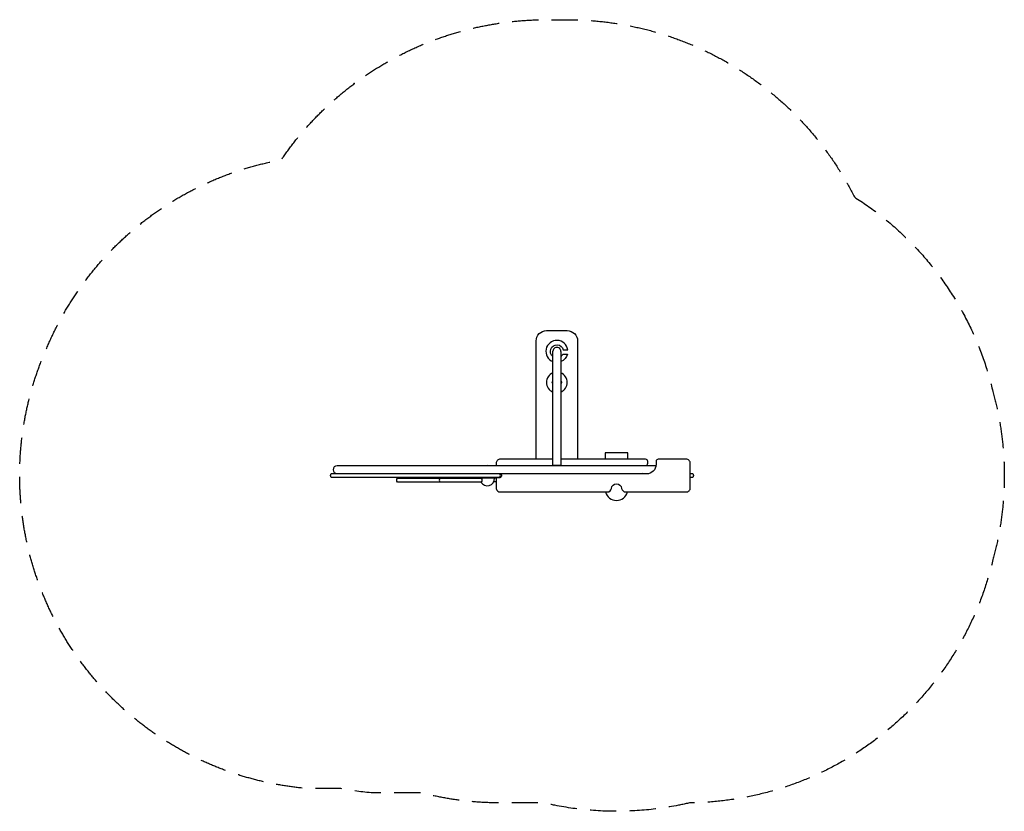
# Model space of a CAD drawing. Units: millimetres. Extents: x -2376 to 2376, y -1910 to 1910.
import ezdxf

# ---------------------------------------------------------------- set-up
doc = ezdxf.new("R2010")
doc.units = ezdxf.units.MM
doc.header["$LTSCALE"] = 20
doc.linetypes.add('HIDDEN', pattern=[9.525, 6.35, -3.175])
doc.layers.add('2d', color=230, linetype='Continuous')
doc.layers.add('AS-SafetyZone', color=5, linetype='HIDDEN')

msp = doc.modelspace()

# ---------------------------------------------------------------- linework, layer by layer
at = {"layer": '2d'}
for p, q in [((197.5, -242.5), (197.5, 309.7)), ((235.5, 309.5), (235.5, -242.5)), ((235.5, -240.5), (197.5, -240.5))]:
    msp.add_line(p, q, dxfattribs=at)
for points in [[(116.5, -211), (116.5, 359.5, -0.414214), (166.5, 409.5), (266.5, 409.5, -0.414214), (316.5, 359.5), (316.5, -211)], [(197.5, 284.5, -1.426235), (247.1, 316.5), (269.1, 316.5, 1.757168), (197.5, 260)], [(235.5, 284.5, 0.124398), (245.1, 296.5), (268, 296.5, -0.244103), (235.5, 260)], [(197.5, -211), (-56.6, -211, 0.414214), (-76.6, -231), (-76.6, -242.5)], [(-56.1, -280.5, -0.769603), (-61.6, -301), (-71.6, -301, 0.414214), (-76.6, -306), (-76.6, -349, 0.414214), (-56.6, -369), (459.7, -369, 0.378764), (479.6, -351.5, -0.884408), (529.2, -351.5, 0.378764), (549, -369), (840.6, -369, 0.414214), (860.6, -349), (860.6, -231, 0.414214), (840.6, -211), (706.1, -211, 0.414214), (695.1, -222), (695.1, -236.5, -0.414214), (650.1, -281.5), (635.1, -281.5, -0.081847), (628.7, -280.5)], [(629, -242.5, -0.077203), (635.1, -241.5), (644.1, -241.5, 0.414214), (655.1, -230.5), (655.1, -222, 0.414214), (644.1, -211), (235.5, -211)], [(-56, -299.5), (-872.5, -299.5, -0.35503), (-872.5, -280.5), (-56, -280.5)], [(694.7, -242.5), (-844.2, -242.5, 1), (-844.2, -280.5), (659.8, -280.5)], [(860.6, -280.5), (872.5, -280.5, -0.35503), (872.5, -299.5), (860.6, -299.5)]]:
    msp.add_lwpolyline(points, format="xyb", dxfattribs=at)
for points in [[(559.4, -211), (559.4, -180.2), (449.4, -180.2), (449.4, -211)], [(628.8, -280.5), (659.5, -280.5)], [(-426.4, -302), (-426.4, -299.5)], [(-386.4, -299.5), (-386.4, -302)], [(-268, -299.5), (-268, -302)], [(-228, -299.5), (-228, -302)], [(-84.7, -301.7), (-154.6, -301.7)], [(-131.7, -299.5), (-131.7, -301.7)], [(-107.7, -299.5), (-107.7, -301.7)], [(-103, -302), (-103, -299.5)], [(-76.6, -320), (-88.4, -320)], [(-74.6, -302), (-84.7, -302)], [(-63, -301), (-63, -299.5)]]:
    msp.add_lwpolyline(points, dxfattribs=at)
msp.add_lwpolyline([(-553, -302), (-148.2, -302, -0.354168), (-148.2, -321), (-553, -321, -0.356462)], format="xyb", close=True, dxfattribs=at)
for centre, radius, start, end in [((216.5, 309.7), 19, 359.4047, 180), ((216.5, 159.5), 50, 112.3337, 247.6663), ((216.5, 159.5), 50, 292.3337, 67.6663), ((196, 159.5), 3.5, 64.6231, 295.3769), ((237, 159.5), 3.5, 244.6231, 115.3769), ((-119.7, -276.8), 35, 78.5844, 101.4156), ((-70.7, -290), 15, 320.8417, 39.1583), ((-335.9, -311.5), 15.2, 141.3153, 218.7964), ((-119.7, -304.2), 35, 175.904, 176.4087), ((-119.7, -304.2), 35, 208.6996, 4.096), ((504.4, -354.5), 55, 195.2859, 344.7141)]:
    msp.add_arc(centre, radius, start, end, dxfattribs=at)
at = {"layer": 'AS-SafetyZone', "flags": 128}
msp.add_lwpolyline([(1652.1, 1054.2, -0.196972), (2320.7, 115, -0.136147), (2320.7, -695.1, -0.34535), (857.4, -1868.9, -0.114933), (151.8, -1869), (-56.6, -1869, -0.063078), (-435.6, -1821), (-670.5, -1821, -0.025946), (-826.2, -1799.5), (-990.5, -1799.5, -0.515348), (-2245.2, 325.5, -0.254201), (-1113.6, 1233.4, -0.247847), (166.5, 1909.5), (266.5, 1909.5, -0.283787)], format="xyb", close=True, dxfattribs=at)

doc.saveas('drawing.dxf')
